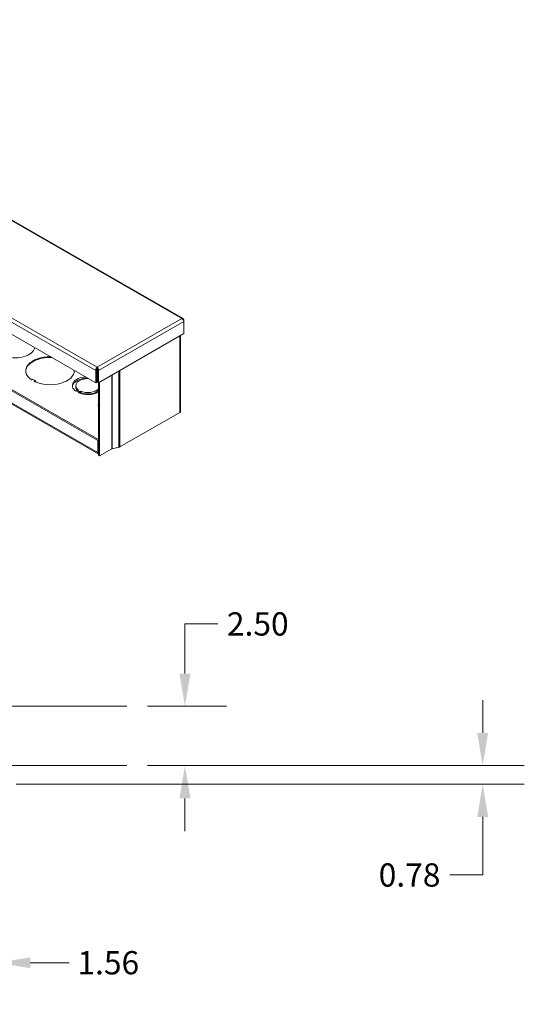
# Model space of a CAD drawing. Units: inches. Extents: x 5 to 234, y 9 to 145.
# Drawn here: x 213 to 234, y 59 to 101 of the extents above; entities that cross this region are included whole.
import ezdxf

# ---------------------------------------------------------------- set-up
doc = ezdxf.new("R2010")
doc.units = ezdxf.units.IN
doc.header["$LTSCALE"] = 14
doc.header["$MEASUREMENT"] = 0
doc.linetypes.add('CHAIN', pattern=[0.7087, 0.4724, -0.0591, 0.1181, -0.0591])
for name, color, linetype, lineweight in [('Centerline (ANSI)', 7, 'Continuous', 5), ('Dimension (ANSI)', 7, 'Continuous', 5), ('Visible (ANSI)', 7, 'Continuous', 5), ('Visible Narrow (ANSI)', 7, 'Continuous', 5)]:
    doc.layers.add(name, color=color, linetype=linetype, lineweight=lineweight)
doc.styles.add('ROMANS', font='tahoma.ttf')
doc.dimstyles.new('Default (ANSI)', dxfattribs={"dimscale": 14, "dimtxt": 0.07, "dimasz": 0.098425, "dimexe": 0.125, "dimexo": 0.0625, "dimgap": 0.031496, "dimtad": 0, "dimtih": 1, "dimtoh": 1, "dimrnd": 1e-08, "dimzin": 0, "dimdsep": 46, "dimtxsty": 'ROMANS', "dimcen": 0.09, "dimdle": 0.393701, "dimclrd": 256, "dimclre": 256, "dimclrt": 256, "dimadec": 0, "dimazin": 0, "dimtfac": 1.428571, "dimtofl": 0, "dimtmove": 0, "dimatfit": 3, "dimfxl": 1, "dimtolj": 1, "dimtzin": 0, "dimlwd": -1, "dimlwe": -1, "dimarcsym": 0})

# ---------------------------------------------------------------- blocks, each defined once
blk = doc.blocks.new('*D15')
at = {"layer": 'Defpoints', "color": 0, "transparency": 16777216}
for p in [(211.607, 68.601), (210.045, 64.986), (210.045, 61.081)]:
    blk.add_point(p, dxfattribs=at)
at = {"layer": 'Dimension (ANSI)', "transparency": 16777216}
for p, q in [((211.607, 67.726), (211.607, 59.331)), ((210.045, 64.111), (210.045, 59.331)), ((208.667, 61.081), (207.289, 61.081)), ((212.985, 61.081), (214.617, 61.081))]:
    blk.add_line(p, q, dxfattribs=at)
for points in [[(208.667, 61.31), (208.667, 60.851), (210.045, 61.081)], [(212.985, 61.31), (212.985, 60.851), (211.607, 61.081)]]:
    blk.add_solid(points, dxfattribs=at)
at = {"layer": 'Dimension (ANSI)', "transparency": 16777216, "insert": (216.269, 61.081), "char_height": 0.98, "attachment_point": 5, "style": 'ROMANS'}
blk.add_mtext('\\A1;1.56', dxfattribs=at)
blk = doc.blocks.new('*D16')
at = {"layer": 'Defpoints', "color": 0, "transparency": 16777216}
for p in [(217.045, 69.382), (232.019, 69.382), (211.514, 68.601)]:
    blk.add_point(p, dxfattribs=at)
at = {"layer": 'Dimension (ANSI)', "transparency": 16777216}
for p, q in [((232.019, 70.76), (232.019, 72.138)), ((217.92, 69.382), (233.769, 69.382)), ((212.389, 68.601), (233.769, 68.601)), ((232.019, 67.223), (232.019, 64.776)), ((232.019, 64.776), (230.641, 64.776))]:
    blk.add_line(p, q, dxfattribs=at)
for points in [[(231.789, 70.76), (232.248, 70.76), (232.019, 69.382)], [(231.789, 67.223), (232.248, 67.223), (232.019, 68.601)]]:
    blk.add_solid(points, dxfattribs=at)
at = {"layer": 'Dimension (ANSI)', "transparency": 16777216, "insert": (228.944, 64.776), "char_height": 0.98, "attachment_point": 5, "style": 'ROMANS'}
blk.add_mtext('\\A1;0.78', dxfattribs=at)
blk = doc.blocks.new('*D17')
at = {"layer": 'Defpoints', "color": 0, "transparency": 16777216}
for p in [(217.045, 71.882), (219.493, 71.882), (217.045, 69.382)]:
    blk.add_point(p, dxfattribs=at)
at = {"layer": 'Dimension (ANSI)', "transparency": 16777216}
for p, q in [((219.493, 73.26), (219.493, 75.349)), ((219.493, 75.349), (220.871, 75.349)), ((217.92, 71.882), (221.243, 71.882)), ((217.92, 69.382), (221.243, 69.382)), ((219.493, 68.004), (219.493, 66.626))]:
    blk.add_line(p, q, dxfattribs=at)
for points in [[(219.263, 73.26), (219.723, 73.26), (219.493, 71.882)], [(219.263, 68.004), (219.723, 68.004), (219.493, 69.382)]]:
    blk.add_solid(points, dxfattribs=at)
at = {"layer": 'Dimension (ANSI)', "transparency": 16777216, "insert": (222.557, 75.349), "char_height": 0.98, "attachment_point": 5, "style": 'ROMANS'}
blk.add_mtext('\\A1;2.50', dxfattribs=at)

msp = doc.modelspace()

# ---------------------------------------------------------------- linework, layer by layer
at = {"layer": 'Centerline (ANSI)', "linetype": 'CHAIN', "ltscale": 0.952448}
for p, q in [((146.04473, 71.88191), (217.04473, 71.88191)), ((217.04473, 69.38191), (146.04473, 69.38191))]:
    msp.add_line(p, q, dxfattribs=at)
at = {"layer": 'Visible (ANSI)'}
for p, q in [((219.41992, 88.2071), (169.75032, 116.80992)), ((215.7386, 85.50735), (166.05229, 114.11979)), ((215.84811, 82.5157), (191.10867, 96.76219)), ((219.42946, 88.13996), (219.45091, 88.15231)), ((219.45091, 88.08291), (219.45091, 88.15231)), ((219.45091, 88.08291), (219.45091, 87.57572)), ((219.45091, 87.57572), (215.85913, 85.50735)), ((219.31185, 87.49564), (219.31185, 84.30251)), ((215.78975, 86.04399), (215.7386, 86.01453)), ((215.7386, 86.01453), (215.7386, 85.50735)), ((215.78975, 86.04399), (215.78975, 85.5368)), ((215.79887, 86.09824), (215.79887, 86.15737)), ((215.80798, 86.04399), (215.80798, 85.5368)), ((215.80798, 86.04399), (215.85913, 86.01453)), ((215.85913, 85.50735), (215.85913, 86.01453)), ((211.63632, 85.48523), (215.82547, 83.07286)), ((211.70945, 85.50203), (215.8529, 83.11597)), ((213.08384, 85.64854), (213.05035, 85.62926)), ((213.18696, 85.59757), (213.09846, 85.64854)), ((213.15347, 85.56987), (213.18696, 85.58916)), ((215.78975, 85.5368), (215.7386, 85.50735)), ((215.80798, 85.67329), (215.78975, 85.66279)), ((215.78975, 85.65244), (215.80798, 85.64194)), ((215.80798, 85.5828), (215.78975, 85.5933)), ((215.80798, 85.5368), (215.85913, 85.50735)), ((215.8529, 85.51094), (215.8529, 82.46046)), ((215.90405, 85.53322), (215.90405, 82.43101)), ((214.94079, 85.17407), (214.89954, 85.15032)), ((214.90196, 85.32698), (214.90196, 85.38612)), ((215.04408, 85.11458), (214.94079, 85.17407)), ((215.0035, 85.21018), (214.96224, 85.18642)), ((214.96224, 85.16171), (214.96224, 85.18642)), ((214.96224, 85.18642), (215.06554, 85.12694)), ((215.00284, 85.09083), (215.04408, 85.11458)), ((215.04408, 85.07333), (215.04408, 85.11458)), ((215.06554, 85.0678), (215.04408, 85.08016)), ((215.06554, 85.12694), (215.10679, 85.15069)), ((215.06554, 85.0678), (215.06554, 85.12694)), ((215.10679, 85.09155), (215.06554, 85.0678)), ((215.10679, 85.09155), (215.10679, 85.15069)), ((219.27998, 84.25821), (216.7548, 82.80406)), ((215.8529, 83.08866), (215.82547, 83.07286)), ((215.82547, 83.07286), (215.82547, 82.56567)), ((216.41391, 82.72461), (215.90405, 82.43101)), ((216.71489, 82.78944), (216.42728, 82.72951)), ((215.90405, 82.43101), (215.8529, 82.46046))]:
    msp.add_line(p, q, dxfattribs=at)
for centre, major_axis, ratio, start_param, end_param in [((212.37034, 87.01914), (0.80208, 0), 0.5758617, 4.03233236, 6.21198424), ((213.81402, 86.00964), (-1.02083, 0), 0.5758617, 4.68101901, 6.98610503), ((213.81402, 85.98007), (-1.02083, 0), 0.5758617, 4.62751713, 6.2580338), ((213.81402, 86.00964), (1.02083, 0), 0.5758617, 4.00946926, 6.31455527), ((213.81402, 85.98007), (1.02083, 0), 0.5758617, 0.02515151, 0.08487185), ((213.04305, 85.63346), (0.01033, 0), 0.5758617, 3.84451238, 5.49778714), ((213.09115, 85.64433), (0.01033, 0), 0.5758617, 0.78539816, 2.35619449), ((213.16078, 85.56567), (-0.01033, 0), 0.5758617, 5.49778714, 7.15106191), ((213.17966, 85.59337), (0.01033, 0), 0.5758617, 5.49778714, 7.06858347), ((215.41237, 85.38612), (-0.65625, 0), 0.5758617, 4.88108653, 6.95698675), ((215.41237, 85.32698), (-0.65625, 0), 0.5758617, 4.73768425, 6.20486437), ((215.41237, 85.38612), (-0.51042, 0), 0.5758617, 4.65936563, 6.92490578), ((215.41237, 85.38612), (0.65625, 0), 0.5758617, 0.92375267, 0.95812802), ((215.41237, 85.38612), (-0.51042, 0), 0.5758617, 3.82556708, 3.88027974), ((215.41237, 85.32698), (-0.51042, 0), 0.5758617, 0, 0.49592506), ((215.41237, 85.38612), (-0.65625, 0), 0.5758617, 0.89687772, 2.30673074), ((215.41237, 85.38612), (0.51042, 0), 0.5758617, 4.07051724, 5.75371422), ((215.41237, 85.32698), (-0.51042, 0), 0.5758617, 0.92892459, 2.61212157), ((216.64981, 84.55476), (-0.80208, 0), 0.5758617, 6.16953992, 6.3968307), ((216.64981, 84.52519), (-0.80208, 0), 0.5758617, 6.16953992, 6.2511722), ((219.20305, 84.30251), (0.10879, 0), 0.5758617, 5.49778714, 6.28318531), ((215.9024, 82.60997), (-0.05429, -0.09428), 0.57809312, 5.49585344, 6.36767705), ((216.43969, 82.70977), (-0.03646, 0), 0.5758617, 5.059597, 5.49778714), ((216.67787, 82.84836), (-0.10879, 0), 0.5758617, 1.91800434, 2.35619449)]:
    msp.add_ellipse(centre, major_axis=major_axis, ratio=ratio, start_param=start_param, end_param=end_param, dxfattribs=at)
for points, knots in [([(219.45091, 88.15231), (219.44692, 88.18807), (219.42508, 88.2127), (219.39492, 88.21425), (219.38311, 88.21486), (219.37022, 88.21218), (219.35732, 88.20655)], [0, 0, 0, 0, 1.12870504, 1.12870504, 1.12870504, 1.57079633, 1.57079633, 1.57079633, 1.57079633]), ([(219.35732, 88.20655), (219.39026, 88.19218), (219.42245, 88.1576), (219.43883, 88.12252), (219.44524, 88.10878), (219.44935, 88.09511), (219.45091, 88.08291)], [0, 0, 0, 0, 1.12870504, 1.12870504, 1.12870504, 1.57079633, 1.57079633, 1.57079633, 1.57079633]), ([(215.79887, 86.15737), (215.77391, 86.13841), (215.7497, 86.09922), (215.74131, 86.05955), (215.73802, 86.04401), (215.73704, 86.02854), (215.7386, 86.01453)], [0, 0, 0, 0, 1.12870504, 1.12870504, 1.12870504, 1.57079633, 1.57079633, 1.57079633, 1.57079633]), ([(215.79887, 86.09824), (215.79136, 86.08788), (215.78479, 86.06552), (215.78892, 86.04718), (215.78917, 86.0461), (215.78944, 86.04503), (215.78975, 86.04399)], [0, 0, 0, 0, 1.48347479, 1.48347479, 1.48347479, 1.57079633, 1.57079633, 1.57079633, 1.57079633]), ([(215.85913, 86.01453), (215.86312, 86.0503), (215.84926, 86.09549), (215.82709, 86.12717), (215.8184, 86.13958), (215.80864, 86.14995), (215.79887, 86.15737)], [0, 0, 0, 0, 1.12870504, 1.12870504, 1.12870504, 1.57079633, 1.57079633, 1.57079633, 1.57079633]), ([(215.79887, 86.09824), (215.80637, 86.08788), (215.81294, 86.06552), (215.80881, 86.04718), (215.80857, 86.0461), (215.80829, 86.04503), (215.80798, 86.04399)], [0, 0, 0, 0, 1.48347479, 1.48347479, 1.48347479, 1.57079633, 1.57079633, 1.57079633, 1.57079633]), ([(213.18999, 85.59337), (213.18999, 85.59184), (213.19009, 85.59043), (213.19047, 85.5879), (213.19074, 85.58678), (213.19139, 85.58486), (213.19176, 85.58406), (213.19253, 85.58276), (213.19292, 85.58227), (213.1937, 85.58148), (213.19408, 85.58119), (213.19449, 85.58096)], [3.141592654, 3.141592654, 3.141592654, 3.141592654, 3.299059028, 3.299059028, 3.456525402, 3.456525402, 3.613991777, 3.613991777, 3.771458151, 3.771458151, 3.928924525, 3.928924525, 3.928924525, 3.928924525])]:
    msp.add_open_spline(points, degree=3, knots=knots, dxfattribs=at)
at = {"layer": 'Visible Narrow (ANSI)'}
for p, q in [((219.35732, 88.20655), (169.70434, 116.7998)), ((215.7386, 86.01453), (166.05229, 114.62698)), ((166.14589, 114.75062), (215.79887, 86.15737)), ((191.19137, 96.75151), (215.82547, 82.56567)), ((215.79887, 86.15737), (219.35732, 88.20655)), ((219.45091, 88.08291), (215.85913, 86.01453)), ((219.27998, 84.25821), (219.27998, 87.47729)), ((216.42728, 82.72951), (216.42728, 85.83453)), ((216.71489, 82.78944), (216.71489, 86.00015)), ((216.7548, 86.02313), (216.7548, 82.80406)), ((213.15347, 85.56146), (213.15347, 85.56987)), ((213.1925, 85.57123), (213.16547, 85.55566)), ((213.18169, 85.54814), (213.19981, 85.55857)), ((213.21254, 85.58273), (213.18806, 85.59683)), ((216.41391, 82.72461), (216.41391, 85.82682)), ((215.82547, 82.56567), (215.8529, 82.58147))]:
    msp.add_line(p, q, dxfattribs=at)
for centre, major_axis, start_param, end_param in [((213.21984, 85.60809), (-0.0232, -0.0403), 5.49585344, 6.08488441), ((213.19981, 85.56702), (-0.00516, 0.00895), 0.78733187, 2.3581282), ((213.21254, 85.6123), (-0.01805, -0.03134), 0, 0.78346445)]:
    msp.add_ellipse(centre, major_axis=major_axis, ratio=0.57809312, start_param=start_param, end_param=end_param, dxfattribs=at)
for points, knots in [([(213.21254, 85.58273), (213.2097, 85.57957), (213.20684, 85.57719), (213.20247, 85.57444), (213.20078, 85.57364), (213.19782, 85.57251), (213.19652, 85.57211), (213.1943, 85.57156), (213.19342, 85.57138), (213.1925, 85.57123)], [-0.0003353898, -0.0003353898, -0.0003353898, -0.0003353898, 0.0365417149, 0.0365417149, 0.0633164669, 0.0633164669, 0.08391243, 0.08391243, 0.096784907, 0.096784907, 0.096784907, 0.096784907]), ([(213.19981, 85.55857), (213.2012, 85.55938), (213.20247, 85.56026), (213.20538, 85.56271), (213.20681, 85.56435), (213.20939, 85.56825), (213.21034, 85.57056), (213.2119, 85.57616), (213.21222, 85.57949), (213.21254, 85.58273)], [-0.096784907, -0.096784907, -0.096784907, -0.096784907, -0.08391243, -0.08391243, -0.0633164669, -0.0633164669, -0.0365417149, -0.0365417149, 0.0003353898, 0.0003353898, 0.0003353898, 0.0003353898])]:
    msp.add_open_spline(points, degree=3, knots=knots, dxfattribs=at)

# ---------------------------------------------------------------- dimensions: what is measured, and where the dimension line sits
at = {"layer": 'Dimension (ANSI)'}
for base, p1, p2, angle, override, picture, middle in [((219.49306, 71.88191), (217.04473, 69.38191), (217.04473, 71.88191), 90, {"dimdec": 2, "dimtp": 0, "dimtm": 0, "dimtdec": 2, "dimatfit": 1}, '*D17', (222.55654, 75.34867)), ((232.01878, 69.38191), (211.51398, 68.60066), (217.04473, 69.38191), 90, {"dimdec": 2, "dimtp": 0, "dimtm": 0, "dimtdec": 2, "dimatfit": 1}, '*D16', (228.94379, 64.77625)), ((210.04473, 61.08057), (211.60723, 68.60066), (210.04473, 64.98591), 180, {"dimtih": 0, "dimtoh": 0, "dimdec": 2, "dimtp": 0, "dimtm": 0, "dimtdec": 2, "dimatfit": 1}, '*D15', (216.26881, 61.08057))]:
    dim = msp.add_linear_dim(base=base, p1=p1, p2=p2, angle=angle, dimstyle='Default (ANSI)', override=override, dxfattribs=at)
    dim.commit()
    dim.dimension.update_dxf_attribs({"geometry": picture, "text_midpoint": middle, "dimtype": 160})

doc.saveas('drawing.dxf')
